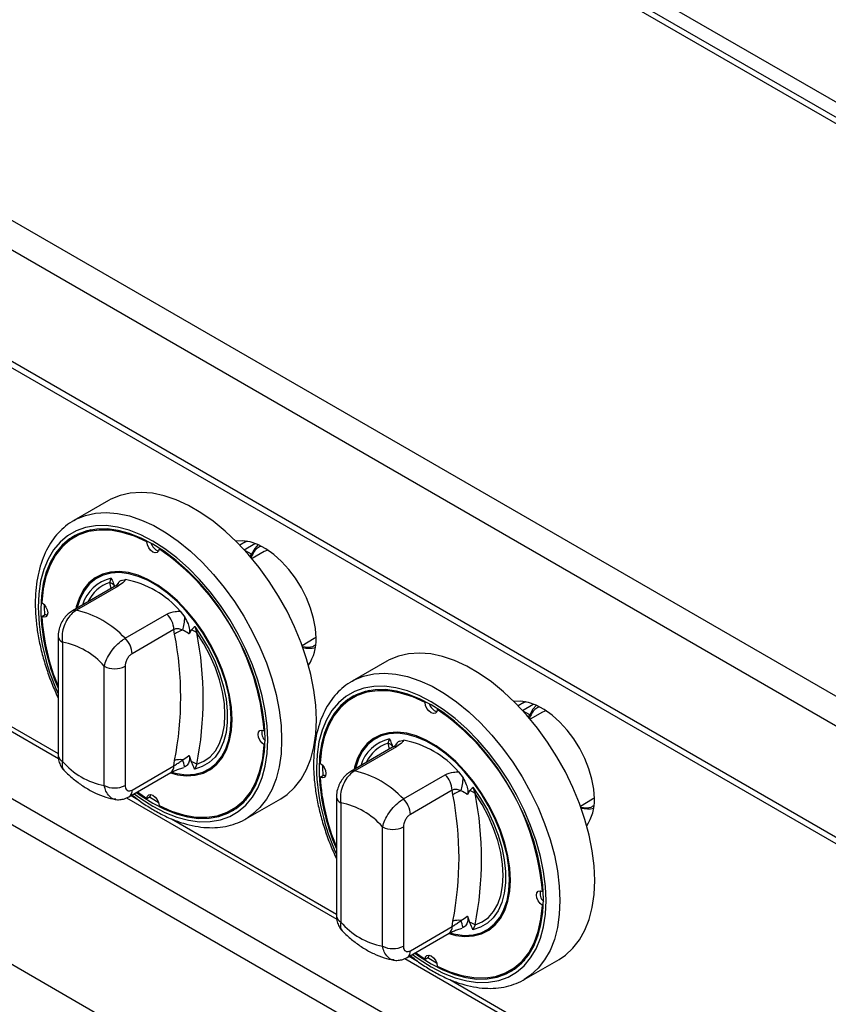
# Model space of a CAD drawing. Units: millimetres. Extents: x 5 to 427, y 5 to 292.
# Drawn here: x 307 to 322, y 207 to 225 of the extents above; entities that cross this region are included whole.
import ezdxf

# ---------------------------------------------------------------- set-up
doc = ezdxf.new("R2010")
doc.units = ezdxf.units.MM

msp = doc.modelspace()

# ---------------------------------------------------------------- linework, layer by layer
at = {"color": 8, "linetype": 'Continuous', "lineweight": 25}
for p, q in [((332.45489, 217.164196), (294.255293, 239.216354)), ((296.058488, 218.238099), (308.105415, 211.283557)), ((311.542821, 215.050568), (311.742041, 215.165576)), ((311.679195, 214.965842), (311.554403, 215.037883)), ((309.083477, 214.333348), (309.060526, 214.443359)), ((316.685415, 212.081812), (316.884636, 212.196819)), ((316.82179, 211.997086), (316.696998, 212.069126)), ((314.226072, 211.364592), (314.203121, 211.474603)), ((309.452024, 210.506176), (309.605576, 210.417532)), ((310.200623, 210.074019), (313.24801, 208.3148)), ((314.594619, 207.537419), (314.74817, 207.448775)), ((315.343218, 207.105262), (327.390146, 200.150718))]:
    msp.add_line(p, q, dxfattribs=at)
at = {"color": 7, "linetype": 'Continuous', "lineweight": 25}
for p, q in [((332.512825, 217.244485), (294.42346, 239.233007)), ((342.942807, 200.526033), (285.088617, 233.924545)), ((342.704963, 200.114072), (284.850773, 233.512585)), ((342.704963, 198.05719), (284.850773, 231.455703)), ((284.92045, 231.3017), (342.774639, 197.903187)), ((314.080581, 228.170697), (323.345131, 222.822386)), ((327.701442, 198.642058), (289.453395, 220.722185)), ((289.247691, 220.365896), (327.495739, 198.285768)), ((295.228348, 218.628153), (308.112354, 211.190374)), ((289.569103, 217.597111), (327.174327, 195.888077)), ((309.037248, 215.960644), (308.394424, 215.58955)), ((308.466493, 215.316245), (308.402212, 215.279136)), ((309.744187, 215.196476), (309.761136, 215.206261)), ((309.969091, 215.066642), (309.984306, 215.075425)), ((311.565292, 215.192644), (311.464218, 215.134295)), ((311.591212, 215.207607), (311.565292, 215.192644)), ((311.914049, 215.015507), (311.687887, 214.884946)), ((311.97742, 215.043208), (311.914049, 215.015507)), ((309.060526, 214.443359), (309.08525, 214.522503)), ((309.143943, 214.368254), (308.370356, 213.921672)), ((309.216013, 214.379126), (308.442427, 213.932544)), ((309.268162, 214.483699), (309.350351, 214.497057)), ((307.848146, 214.036383), (307.847812, 213.993609)), ((307.847812, 213.993609), (307.851747, 213.843919)), ((307.802677, 213.815591), (307.866959, 213.8527)), ((307.9045, 213.839742), (307.866959, 213.8527)), ((309.342381, 213.413011), (310.115967, 213.859593)), ((310.362927, 213.912509), (310.445116, 213.804258)), ((310.628028, 213.631876), (310.667587, 213.515623)), ((308.105416, 213.452539), (308.105416, 211.250493)), ((310.244531, 213.575417), (309.470945, 213.128835)), ((310.257168, 213.489839), (310.244531, 213.575417)), ((310.565837, 213.563853), (310.529035, 213.492866)), ((312.838974, 213.413316), (312.871357, 213.434834)), ((308.185295, 213.341211), (308.185295, 211.139165)), ((312.612812, 213.282755), (312.838974, 213.413316)), ((308.956684, 210.693851), (308.956684, 212.895897)), ((309.34238, 212.895898), (309.34238, 210.693852)), ((314.179843, 212.991887), (313.537019, 212.620793)), ((313.609088, 212.347488), (313.544807, 212.310379)), ((314.886782, 212.22772), (314.90373, 212.237504)), ((316.707886, 212.223887), (316.606812, 212.165539)), ((316.733806, 212.238851), (316.707886, 212.223887)), ((315.111686, 212.097885), (315.126901, 212.106669)), ((317.056643, 212.04675), (316.830481, 211.91619)), ((317.120015, 212.074451), (317.056643, 212.04675)), ((311.910601, 211.703848), (311.925814, 211.712631)), ((311.910601, 211.444137), (311.927546, 211.453919)), ((314.203121, 211.474603), (314.227845, 211.553746)), ((314.410757, 211.514942), (314.492946, 211.528301)), ((310.529035, 211.250243), (310.565837, 211.136765)), ((314.286537, 211.399497), (313.512951, 210.952915)), ((314.358607, 211.410369), (313.585021, 210.963787)), ((309.470945, 210.609353), (310.244531, 211.055934)), ((310.244531, 211.055934), (310.257168, 211.156102)), ((310.667587, 211.084646), (310.628028, 210.996938)), ((312.990741, 211.067626), (312.990407, 211.024853)), ((309.414451, 210.484486), (310.188037, 210.931067)), ((310.445116, 211.035742), (310.426041, 211.032642)), ((312.945272, 210.846834), (313.009553, 210.883943)), ((312.990407, 211.024853), (312.994341, 210.875162)), ((313.047094, 210.870986), (313.009553, 210.883943)), ((314.484975, 210.444255), (315.258562, 210.890837)), ((315.505522, 210.943753), (315.587711, 210.835501)), ((309.569009, 210.57371), (309.744187, 210.452798)), ((309.808469, 210.489907), (309.816022, 210.528917)), ((315.387126, 210.60666), (314.61354, 210.160078)), ((315.399763, 210.521082), (315.387126, 210.60666)), ((315.708432, 210.595096), (315.671629, 210.52411)), ((315.770623, 210.663119), (315.810182, 210.546866)), ((309.370483, 210.464072), (313.254949, 208.221617)), ((309.744187, 210.452798), (309.808469, 210.489907)), ((311.575984, 210.07833), (312.218808, 210.449424)), ((313.248011, 210.483783), (313.248011, 208.281736)), ((313.32789, 210.372454), (313.32789, 208.170408)), ((317.755406, 210.313999), (317.981568, 210.444559)), ((317.981568, 210.444559), (318.013952, 210.466077)), ((311.311066, 210.240305), (311.375348, 210.277414)), ((311.613587, 210.101088), (311.575984, 210.07833)), ((314.099279, 207.725094), (314.099279, 209.92714)), ((314.484975, 209.927141), (314.484975, 207.725095)), ((317.053196, 208.735092), (317.068409, 208.743874)), ((317.053196, 208.47538), (317.070141, 208.485163)), ((315.387126, 208.087178), (315.399763, 208.187345)), ((315.671629, 208.281486), (315.708432, 208.168008)), ((314.557045, 207.515729), (315.330632, 207.962311)), ((314.61354, 207.640596), (315.387126, 208.087178)), ((315.587711, 208.066985), (315.568636, 208.063885)), ((315.810182, 208.115889), (315.770623, 208.028181)), ((314.711604, 207.604954), (314.886782, 207.484041)), ((314.513078, 207.495315), (327.397085, 200.057536)), ((314.886782, 207.484041), (314.951063, 207.52115)), ((314.951063, 207.52115), (314.958616, 207.56016)), ((316.718579, 207.109573), (317.361402, 207.480667)), ((316.453661, 207.271548), (316.517943, 207.308657)), ((316.756182, 207.132332), (316.718579, 207.109573))]:
    msp.add_line(p, q, dxfattribs=at)
at = {"color": 7, "linetype": 'Continuous', "lineweight": 25, "flags": 128}
for points in [[(312.218808, 210.449424), (312.335147, 210.527214), (312.474652, 210.654797), (312.595208, 210.80855), (312.695578, 210.986893), (312.774732, 211.187997), (312.831858, 211.409799), (312.86637, 211.650023), (312.877913, 211.906203), (312.86637, 212.17571), (312.831858, 212.45578), (312.774732, 212.743538), (312.695578, 213.036032), (312.595208, 213.33026), (312.474652, 213.623204), (312.335147, 213.911855), (312.178124, 214.193255), (312.005196, 214.464513), (311.818136, 214.722848), (311.618864, 214.965608), (311.409425, 215.190302), (311.191967, 215.394624), (310.968723, 215.576478), (310.741983, 215.733998), (310.514073, 215.865568), (310.287333, 215.969836), (310.064088, 216.045735), (309.846631, 216.092484), (309.637192, 216.109603), (309.43792, 216.096917), (309.25086, 216.054558), (309.077932, 215.982958), (309.037248, 215.960644)], [(309.554816, 210.565517), (309.63994, 210.503983), (309.856639, 210.365771), (310.073338, 210.253788), (310.287663, 210.16926), (310.497265, 210.113114), (310.699848, 210.085964), (310.893194, 210.088109), (311.075182, 210.119525), (311.243819, 210.179867), (311.397259, 210.268475), (311.533819, 210.384376), (311.652004, 210.526303), (311.750518, 210.692701), (311.828282, 210.881744), (311.884445, 211.091363), (311.918391, 211.31926), (311.929748, 211.56294), (311.918391, 211.819732), (311.884445, 212.086823), (311.828282, 212.361285), (311.750518, 212.640114), (311.652004, 212.920253), (311.533819, 213.198633), (311.397259, 213.472204), (311.243819, 213.737969), (311.075182, 213.993016), (310.893194, 214.234551), (310.699848, 214.459928), (310.497265, 214.666675), (310.287663, 214.852531), (310.073338, 215.015458), (309.856639, 215.15367), (309.63994, 215.265653), (309.425615, 215.35018), (309.216013, 215.406326), (309.01343, 215.433476), (308.820085, 215.431331), (308.638097, 215.399916), (308.469459, 215.339573), (308.316019, 215.250966), (308.179459, 215.135064), (308.061274, 214.993136), (307.96276, 214.82674), (307.884996, 214.637696), (307.828833, 214.428078), (307.794887, 214.20018), (307.783531, 213.9565), (307.783531, 213.9565)], [(308.710194, 215.41613), (308.550386, 215.359385), (308.466493, 215.316245)], [(309.744187, 215.196476), (309.514484, 215.299543), (309.289102, 215.370547), (309.070884, 215.40859), (308.862584, 215.413195), (308.666835, 215.384302), (308.486105, 215.322276), (308.322677, 215.2279), (308.178614, 215.102366), (308.055734, 214.947258), (307.955589, 214.764534), (307.879442, 214.556502), (307.828256, 214.325788), (307.802677, 214.075302)], [(309.969091, 215.066642), (309.959665, 215.023473), (309.935089, 214.99672), (309.898977, 214.990318), (309.856639, 215.005207), (309.814301, 215.0392), (309.778189, 215.087297), (309.753613, 215.142424), (309.744187, 215.196476)], [(312.871485, 213.416561), (312.860184, 213.593055), (312.826548, 213.778458), (312.771363, 213.968427), (312.695925, 214.158507), (312.602001, 214.344244), (312.491793, 214.521283), (312.367883, 214.685478), (312.233176, 214.832976), (312.09083, 214.960321), (311.944181, 215.064531), (311.796666, 215.14316), (311.651743, 215.194366), (311.512809, 215.21695), (311.385513, 215.210783)], [(311.565292, 215.192644), (311.597491, 215.20581), (311.598982, 215.206192)], [(311.598982, 215.206192), (311.597491, 215.20581), (311.565292, 215.192644)], [(311.803378, 215.146497), (311.736856, 215.073491), (311.679195, 214.965842)], [(310.179625, 210.926211), (310.308553, 210.892735), (310.47931, 210.872229), (310.640246, 210.881491), (310.788824, 210.920374), (310.922701, 210.988264), (311.039766, 211.08409), (311.138172, 211.206343), (311.216368, 211.353093), (311.27312, 211.522027), (311.307533, 211.71048), (311.319064, 211.91548), (311.307533, 212.133794), (311.27312, 212.361979), (311.216368, 212.596437), (311.138172, 212.833471), (311.039766, 213.06934), (310.922701, 213.300328), (310.788824, 213.522789), (310.640246, 213.733217), (310.47931, 213.928291), (310.308553, 214.104937), (310.13067, 214.260368), (309.948466, 214.392132), (309.764813, 214.498153), (309.582608, 214.576757), (309.404725, 214.626706), (309.233969, 214.647211), (309.073033, 214.63795), (308.924454, 214.599067), (308.790577, 214.531177), (308.673512, 214.43535), (308.575106, 214.313097), (308.49691, 214.166346), (308.440158, 213.997413), (308.430379, 213.956322)], [(311.302994, 211.924758), (311.291589, 212.140673), (311.257554, 212.36635), (311.201426, 212.598232), (311.12409, 212.832661), (311.026765, 213.065938), (310.910986, 213.294387), (310.77858, 213.514404), (310.631634, 213.722519), (310.472467, 213.91545), (310.303587, 214.090154), (310.127659, 214.243877), (309.947457, 214.374194), (309.765822, 214.479049), (309.585619, 214.55679), (309.409691, 214.60619), (309.240811, 214.62647), (309.081643, 214.617309), (308.934698, 214.578855), (308.802292, 214.51171), (308.686513, 214.416937), (308.589189, 214.296028), (308.511853, 214.150889), (308.455724, 213.983812), (308.451991, 213.968799)], [(307.802677, 214.075302), (307.844773, 214.040116), (307.880227, 213.991271), (307.903824, 213.935947), (307.912095, 213.882282), (307.903824, 213.838165), (307.880227, 213.810087), (307.844773, 213.802175), (307.802677, 213.815591)], [(310.628028, 213.631876), (310.769594, 213.423382), (310.895713, 213.203657), (311.004249, 212.976421), (311.093369, 212.745518), (311.161562, 212.514856), (311.207675, 212.288337), (311.230928, 212.069794), (311.230928, 211.862925), (311.207675, 211.67123), (311.161562, 211.497953), (311.093369, 211.346024), (311.004249, 211.218017), (310.895713, 211.116095), (310.769594, 211.041984), (310.628028, 210.996938)], [(310.667587, 211.084646), (310.798436, 211.141003), (310.913211, 211.225281), (311.009937, 211.336031), (311.086951, 211.471345), (311.142927, 211.628898), (311.176902, 211.805977), (311.188293, 211.999537), (311.176902, 212.206249), (311.142927, 212.422556), (311.086951, 212.644737), (311.009937, 212.868969), (310.913211, 213.091395), (310.798436, 213.308189), (310.667587, 213.515623)], [(317.361402, 207.480667), (317.477741, 207.558457), (317.617246, 207.68604), (317.737802, 207.839793), (317.838172, 208.018136), (317.917326, 208.219241), (317.974453, 208.441042), (318.008964, 208.681266), (318.020508, 208.937446), (318.008964, 209.206953), (317.974453, 209.487023), (317.917326, 209.774782), (317.838172, 210.067276), (317.737802, 210.361504), (317.617246, 210.654447), (317.477741, 210.943098), (317.320719, 211.224498), (317.147791, 211.495757), (316.960731, 211.754091), (316.761459, 211.996851), (316.55202, 212.221545), (316.334562, 212.425867), (316.111318, 212.607721), (315.884578, 212.765241), (315.656668, 212.896811), (315.429928, 213.00108), (315.206683, 213.076978), (314.989226, 213.123727), (314.779786, 213.140846), (314.580514, 213.128161), (314.393455, 213.085801), (314.220526, 213.014202), (314.179843, 212.991887)], [(314.697411, 207.59676), (314.782535, 207.535226), (314.999234, 207.397014), (315.215933, 207.285031), (315.430257, 207.200503), (315.63986, 207.144357), (315.842443, 207.117207), (316.035788, 207.119353), (316.217776, 207.150768), (316.386414, 207.21111), (316.539854, 207.299718), (316.676414, 207.41562), (316.794598, 207.557546), (316.893113, 207.723944), (316.970877, 207.912988), (317.02704, 208.122606), (317.060986, 208.350504), (317.072342, 208.594184), (317.060986, 208.850976), (317.02704, 209.118066), (316.970877, 209.392529), (316.893113, 209.671357), (316.794598, 209.951496), (316.676414, 210.229877), (316.539854, 210.503447), (316.386414, 210.769212), (316.217776, 211.02426), (316.035788, 211.265794), (315.842443, 211.491171), (315.63986, 211.697919), (315.430257, 211.883774), (315.215933, 212.046701), (314.999234, 212.184913), (314.782535, 212.296896), (314.56821, 212.381423), (314.358608, 212.437569), (314.156025, 212.46472), (313.96268, 212.462574), (313.780691, 212.431159), (313.612054, 212.370816), (313.458614, 212.282209), (313.322054, 212.166307), (313.203869, 212.02438), (313.105355, 211.857983), (313.02759, 211.66894), (312.971428, 211.459321), (312.937482, 211.231423), (312.926125, 210.987744), (312.926125, 210.987744)], [(314.886782, 212.22772), (314.657079, 212.330786), (314.431696, 212.40179), (314.213478, 212.439833), (314.005179, 212.444438), (313.809429, 212.415546), (313.6287, 212.353519), (313.465272, 212.259143), (313.321208, 212.13361), (313.198328, 211.978502), (313.098183, 211.795778), (313.022037, 211.587746), (312.970851, 211.357032), (312.945272, 211.106546)], [(313.852789, 212.447373), (313.692981, 212.390628), (313.609088, 212.347488)], [(315.111686, 212.097885), (315.10226, 212.054716), (315.077684, 212.027963), (315.041572, 212.021561), (314.999234, 212.036451), (314.956896, 212.070443), (314.920783, 212.11854), (314.896207, 212.173667), (314.886782, 212.22772)], [(318.014079, 210.447805), (318.002779, 210.624298), (317.969142, 210.809702), (317.913958, 210.99967), (317.83852, 211.18975), (317.744596, 211.375487), (317.634387, 211.552527), (317.510478, 211.716721), (317.375771, 211.864219), (317.233425, 211.991565), (317.086776, 212.095774), (316.939261, 212.174403), (316.794338, 212.225609), (316.655404, 212.248193), (316.53103, 212.242501)], [(316.707886, 212.223887), (316.740086, 212.237053), (316.741577, 212.237435)], [(316.741577, 212.237435), (316.740086, 212.237053), (316.707886, 212.223887)], [(316.945972, 212.177741), (316.879451, 212.104735), (316.82179, 211.997086)], [(310.194908, 210.940565), (310.303587, 210.913251), (310.472467, 210.892971), (310.631634, 210.90213), (310.77858, 210.940586), (310.910986, 211.00773), (311.026765, 211.102504), (311.12409, 211.223413), (311.201426, 211.36855), (311.257554, 211.535628), (311.291589, 211.72201), (311.302994, 211.924758)], [(311.910601, 211.444137), (311.868505, 211.479324), (311.833051, 211.52817), (311.809454, 211.583493), (311.801183, 211.637159), (311.809454, 211.681275), (311.833051, 211.709354), (311.868505, 211.717266), (311.910601, 211.703848)], [(315.32222, 207.957454), (315.451148, 207.923978), (315.621904, 207.903472), (315.782841, 207.912734), (315.931419, 207.951617), (316.065296, 208.019507), (316.182361, 208.115333), (316.280767, 208.237587), (316.358963, 208.384336), (316.415714, 208.55327), (316.450128, 208.741723), (316.461659, 208.946723), (316.450128, 209.165037), (316.415714, 209.393222), (316.358963, 209.62768), (316.280767, 209.864714), (316.182361, 210.100584), (316.065296, 210.331571), (315.931419, 210.554032), (315.782841, 210.76446), (315.621904, 210.959534), (315.451148, 211.13618), (315.273265, 211.291611), (315.09106, 211.423376), (314.907407, 211.529396), (314.725203, 211.608001), (314.54732, 211.657949), (314.376563, 211.678454), (314.215627, 211.669193), (314.067049, 211.63031), (313.933172, 211.56242), (313.816107, 211.466593), (313.717701, 211.344341), (313.639505, 211.19759), (313.582753, 211.028656), (313.572974, 210.987566)], [(316.445589, 208.956001), (316.434184, 209.171916), (316.400149, 209.397594), (316.344021, 209.629475), (316.266684, 209.863904), (316.169359, 210.097182), (316.053581, 210.32563), (315.921175, 210.545647), (315.774229, 210.753762), (315.615062, 210.946693), (315.446182, 211.121397), (315.270254, 211.27512), (315.090051, 211.405437), (314.908416, 211.510293), (314.728214, 211.588033), (314.552286, 211.637433), (314.383406, 211.657713), (314.224238, 211.648553), (314.077293, 211.610098), (313.944887, 211.542953), (313.829108, 211.44818), (313.731784, 211.327271), (313.654447, 211.182132), (313.598319, 211.015055), (313.594585, 211.000043)], [(309.969091, 210.322964), (310.198794, 210.219897), (310.424177, 210.148894), (310.642395, 210.11085), (310.850694, 210.106245), (311.046444, 210.135139), (311.227174, 210.197165), (311.390602, 210.29154), (311.534665, 210.417074), (311.657545, 210.572182), (311.75769, 210.754905), (311.833836, 210.962937), (311.885021, 211.193652), (311.910601, 211.444137)], [(312.945272, 211.106546), (312.987368, 211.07136), (313.022822, 211.022514), (313.046419, 210.96719), (313.05469, 210.913525), (313.046419, 210.869409), (313.022822, 210.84133), (312.987368, 210.833418), (312.945272, 210.846834)], [(309.744187, 210.452798), (309.753613, 210.495968), (309.778189, 210.522721), (309.814301, 210.529123), (309.856639, 210.514233), (309.898977, 210.480241), (309.935089, 210.432144), (309.959665, 210.377016), (309.969091, 210.322964)], [(315.770623, 210.663119), (315.912189, 210.454625), (316.038307, 210.2349), (316.146844, 210.007665), (316.235963, 209.776761), (316.304156, 209.546099), (316.35027, 209.31958), (316.373523, 209.101037), (316.373523, 208.894168), (316.35027, 208.702473), (316.304156, 208.529196), (316.235963, 208.377267), (316.146844, 208.24926), (316.038307, 208.147338), (315.912189, 208.073227), (315.770623, 208.028181)], [(315.810182, 208.115889), (315.941031, 208.172246), (316.055806, 208.256524), (316.152532, 208.367274), (316.229546, 208.502588), (316.285522, 208.660141), (316.319497, 208.83722), (316.330887, 209.030781), (316.319497, 209.237492), (316.285522, 209.453799), (316.229546, 209.67598), (316.152532, 209.900212), (316.055806, 210.122638), (315.941031, 210.339433), (315.810182, 210.546866)], [(309.793254, 210.481124), (309.920921, 210.40288), (309.958124, 210.381789)], [(311.375348, 210.277414), (311.454883, 210.328649), (311.583717, 210.438503)], [(315.337503, 207.971808), (315.446182, 207.944494), (315.615062, 207.924214), (315.774229, 207.933373), (315.921175, 207.971829), (316.053581, 208.038973), (316.169359, 208.133747), (316.266684, 208.254656), (316.344021, 208.399794), (316.400149, 208.566872), (316.434184, 208.753253), (316.445589, 208.956001)], [(317.053196, 208.47538), (317.0111, 208.510568), (316.975646, 208.559413), (316.952049, 208.614737), (316.943777, 208.668402), (316.952049, 208.712518), (316.975646, 208.740597), (317.0111, 208.748509), (317.053196, 208.735092)], [(315.111686, 207.354207), (315.341388, 207.25114), (315.566771, 207.180137), (315.78499, 207.142094), (315.993289, 207.137489), (316.189038, 207.166382), (316.369768, 207.228408), (316.533196, 207.322784), (316.677259, 207.448318), (316.800139, 207.603426), (316.900284, 207.786148), (316.97643, 207.99418), (317.027616, 208.224896), (317.053196, 208.47538)], [(314.886782, 207.484041), (314.896207, 207.527211), (314.920783, 207.553964), (314.956896, 207.560366), (314.999234, 207.545476), (315.041572, 207.511484), (315.077684, 207.463387), (315.10226, 207.408259), (315.111686, 207.354207)], [(314.935849, 207.512367), (315.063515, 207.434123), (315.100718, 207.413032)], [(316.517943, 207.308657), (316.597478, 207.359893), (316.726312, 207.469746)]]:
    msp.add_lwpolyline(points, dxfattribs=at)
at = {"color": 8, "linetype": 'Continuous', "lineweight": 25, "flags": 128}
for points in [[(308.399486, 215.592453), (308.435108, 215.611864), (308.608036, 215.683464), (308.795096, 215.725823), (308.994368, 215.738508), (309.203807, 215.72139), (309.421265, 215.67464), (309.644509, 215.598742), (309.871249, 215.494473), (310.099159, 215.362904), (310.325899, 215.205384), (310.549144, 215.02353), (310.766601, 214.819208), (310.97604, 214.594513), (311.175313, 214.351754), (311.362372, 214.093419), (311.535301, 213.822161), (311.692323, 213.540761), (311.831828, 213.25211), (311.952384, 212.959166), (312.052754, 212.664938), (312.131908, 212.372444), (312.189034, 212.084686), (312.223546, 211.804616), (312.235089, 211.535108), (312.223546, 211.278928), (312.189034, 211.038705), (312.131908, 210.816903), (312.052754, 210.615799), (311.952384, 210.437456), (311.831828, 210.283703), (311.692323, 210.15612), (311.613587, 210.101088)], [(309.512594, 210.541143), (309.634901, 210.451524), (309.856639, 210.310098), (310.078378, 210.19551), (310.297686, 210.109017), (310.512163, 210.051565), (310.719458, 210.023784), (310.917299, 210.025979), (311.10352, 210.058125), (311.276079, 210.119871), (311.433087, 210.210538), (311.572823, 210.329136), (311.693756, 210.474364), (311.794562, 210.64463), (311.874135, 210.83807), (311.931603, 211.052563), (311.966338, 211.285761), (311.97796, 211.535108), (311.966338, 211.797872), (311.931603, 212.071174), (311.874135, 212.35202), (311.794562, 212.637333), (311.693756, 212.923986), (311.572823, 213.20884), (311.433087, 213.488774), (311.276079, 213.760719), (311.10352, 214.021698), (310.917299, 214.268849), (310.719458, 214.499467), (310.512163, 214.711024), (310.297686, 214.901201), (310.078378, 215.067917), (309.856639, 215.209342), (309.634901, 215.323931), (309.415592, 215.410424), (309.201115, 215.467876), (308.99382, 215.495656), (308.795979, 215.493461), (308.609758, 215.461316), (308.437198, 215.39957), (308.280191, 215.308902), (308.140455, 215.190304), (308.019522, 215.045077), (307.918717, 214.87481), (307.839143, 214.681371), (307.781675, 214.466877), (307.746939, 214.233679), (307.735319, 213.984332), (307.735319, 213.984332)], [(313.54208, 212.623696), (313.577703, 212.643107), (313.750631, 212.714707), (313.937691, 212.757067), (314.136963, 212.769752), (314.346402, 212.752633), (314.56386, 212.705883), (314.787104, 212.629985), (315.013844, 212.525716), (315.241754, 212.394147), (315.468494, 212.236627), (315.691738, 212.054773), (315.909196, 211.850451), (316.118635, 211.625756), (316.317907, 211.382997), (316.504967, 211.124662), (316.677895, 210.853404), (316.834918, 210.572004), (316.974423, 210.283353), (317.094978, 209.990409), (317.195349, 209.696181), (317.274503, 209.403687), (317.331629, 209.115929), (317.366141, 208.835859), (317.377684, 208.566352), (317.366141, 208.310172), (317.331629, 208.069948), (317.274503, 207.848146), (317.195349, 207.647042), (317.094978, 207.468699), (316.974423, 207.314946), (316.834918, 207.187363), (316.756182, 207.132332)], [(314.655189, 207.572386), (314.777495, 207.482767), (314.999234, 207.341341), (315.220972, 207.226753), (315.440281, 207.14026), (315.654758, 207.082808), (315.862053, 207.055027), (316.059894, 207.057222), (316.246115, 207.089368), (316.418674, 207.151114), (316.575682, 207.241782), (316.715418, 207.360379), (316.836351, 207.505607), (316.937156, 207.675873), (317.016729, 207.869313), (317.074198, 208.083807), (317.108933, 208.317005), (317.120554, 208.566351), (317.108933, 208.829115), (317.074198, 209.102418), (317.016729, 209.383263), (316.937156, 209.668576), (316.836351, 209.955229), (316.715418, 210.240084), (316.575682, 210.520017), (316.418674, 210.791962), (316.246115, 211.052941), (316.059894, 211.300092), (315.862053, 211.53071), (315.654758, 211.742267), (315.440281, 211.932444), (315.220972, 212.09916), (314.999234, 212.240585), (314.777495, 212.355174), (314.558187, 212.441667), (314.34371, 212.499119), (314.136415, 212.5269), (313.938574, 212.524704), (313.752353, 212.492559), (313.579793, 212.430813), (313.422786, 212.340146), (313.28305, 212.221548), (313.162117, 212.07632), (313.061311, 211.906054), (312.981738, 211.712614), (312.92427, 211.49812), (312.889534, 211.264922), (312.877914, 211.015576), (312.877914, 211.015576)]]:
    msp.add_lwpolyline(points, dxfattribs=at)
at = {"color": 7, "linetype": 'Continuous', "lineweight": 25}
for centre, radius, start, end in [((308.966841, 214.457184), 1.016989, 122.3046089, 139.4717892), ((310.023298, 215.22947), 0.211076, 195.0224556, 252.9863555), ((307.39396, 211.338027), 4.531432, 4.6305139, 55.3694821), ((308.995621, 214.257815), 0.196569, 39.4347865, 70.7197673), ((309.022567, 212.759971), 1.767742, 40.6913156, 79.314061), ((311.705395, 214.048177), 3.922936, 181.339085, 203.4115111), ((311.804903, 214.072988), 4.010495, 183.6798261, 202.712819), ((308.044098, 212.20331), 1.774518, 42.9771734, 77.0282032), ((309.818467, 213.553831), 0.426611, 2.9003827, 45.7847207), ((309.623907, 213.810413), 0.821232, 342.3824262, 359.5705682), ((310.483077, 213.21211), 0.358006, 102.3310498, 129.1254744), ((304.322769, 212.322971), 6.04803, 348.8759606, 11.1240394), ((310.519188, 213.333994), 0.234545, 50.7496801, 78.527951), ((304.485851, 212.300134), 6.300101, 348.8760824, 11.1239176), ((312.066278, 213.37533), 0.806262, 325.4192387, 2.9313124), ((307.935495, 212.017726), 1.346853, 40.6938727, 79.3115038), ((309.044881, 213.107249), 0.426611, 2.9003827, 45.7847207), ((312.75177, 213.728636), 0.499639, 255.4713068, 282.307331), ((309.149531, 213.268094), 0.41919, 242.6098712, 297.3903752), ((314.109441, 211.48842), 1.016997, 122.3046261, 139.4716733), ((315.165894, 212.260715), 0.211078, 195.0226366, 252.9862259), ((312.536554, 208.36927), 4.531433, 4.6305198, 55.3694787), ((312.078741, 211.669356), 0.211084, 167.0093632, 224.9733954), ((314.138217, 211.289059), 0.196568, 39.4346825, 70.719852), ((314.165161, 209.791214), 1.767743, 40.6913203, 79.3140563), ((309.206484, 212.017336), 1.346853, 220.6938712, 259.3115053), ((310.368526, 210.755063), 0.416212, 84.7483871, 105.5185792), ((308.197524, 210.461473), 2.319796, 14.33265, 17.7715755), ((310.44322, 210.772005), 0.384818, 54.3348864, 71.4195699), ((316.847976, 211.079417), 3.922921, 181.339047, 203.4115569), ((313.186692, 209.234553), 1.774519, 42.9771741, 77.0282024), ((314.961061, 210.585073), 0.426612, 2.9004558, 45.7846921), ((309.149531, 211.066048), 0.41919, 242.6098712, 297.3903752), ((316.947492, 211.104231), 4.010489, 183.6798236, 202.7128477), ((314.766501, 210.841658), 0.821233, 342.3823703, 359.5704735), ((315.625673, 210.243354), 0.358006, 102.3311539, 129.1255675), ((309.465364, 209.354214), 6.04803, 348.8759606, 11.1240394), ((315.661782, 210.365236), 0.234547, 50.7497288, 78.5278738), ((309.628446, 209.331378), 6.300101, 348.8760824, 11.1239176), ((313.07809, 209.048969), 1.346852, 40.693869, 79.3115075), ((314.187474, 210.138491), 0.426612, 2.9004558, 45.7846921), ((317.208878, 210.406572), 0.806256, 325.419112, 2.9314687), ((310.881646, 211.14027), 1.016953, 280.5225868, 297.6903872), ((317.894364, 210.759877), 0.499636, 255.4712805, 282.3074234), ((314.292126, 210.299338), 0.419191, 242.6099092, 297.3903269), ((317.221336, 208.700599), 0.211084, 167.0093665, 224.9733921), ((314.349079, 209.048579), 1.346852, 220.693869, 259.3115075), ((315.511121, 207.786308), 0.416211, 84.7484529, 105.5186652), ((313.33998, 207.492673), 2.319942, 14.3328538, 17.7715692), ((315.585814, 207.803245), 0.384821, 54.3349168, 71.4195221), ((314.292126, 208.097292), 0.419191, 242.6099092, 297.3903269), ((316.024243, 208.171508), 1.016947, 280.5225187, 297.690416)]:
    msp.add_arc(centre, radius, start, end, dxfattribs=at)
at = {"color": 8, "linetype": 'Continuous', "lineweight": 25}
for centre, radius, start, end in [((309.242325, 213.82115), 0.718727, 102.6236671, 163.3046933), ((309.265128, 213.802632), 0.672602, 107.709723, 155.0743408), ((309.194859, 214.275041), 0.106213, 78.5117973, 118.6448583), ((309.404229, 214.296439), 0.231475, 126.0030843, 152.7355432), ((311.786924, 214.082842), 4.052803, 181.392799, 204.7167693), ((308.421273, 213.828453), 0.106219, 78.5124686, 118.6398325), ((308.239339, 213.464275), 0.134408, 184.8719484, 246.2912285), ((314.384919, 210.852395), 0.718725, 102.6236263, 163.3047758), ((314.407721, 210.833877), 0.672599, 107.709611, 155.0744111), ((314.546816, 211.327689), 0.231464, 126.002434, 152.7361207), ((308.241908, 211.264106), 0.137169, 185.6953782, 245.6238685), ((314.337453, 211.306284), 0.106212, 78.5117963, 118.644927), ((310.111053, 211.041111), 0.134299, 304.975574, 6.3368609), ((316.92952, 211.114086), 4.052804, 181.3928115, 204.716778), ((313.563867, 210.859697), 0.106218, 78.5124006, 118.6400361), ((309.337303, 210.594565), 0.134458, 305.1977439, 6.3141608), ((313.381862, 210.495467), 0.134332, 184.8525854, 246.3105677), ((313.384503, 208.29535), 0.13717, 185.695552, 245.6238377), ((315.253656, 208.072351), 0.134291, 304.9736016, 6.3386032), ((314.479898, 207.625808), 0.134458, 305.1978687, 6.3140936)]:
    msp.add_arc(centre, radius, start, end, dxfattribs=at)
at = {"color": 7, "linetype": 'Continuous', "lineweight": 25}
for points, knots in [([(308.401582, 215.590307), (308.386314, 215.582589), (308.316191, 215.547144), (308.205754, 215.45895), (308.072943, 215.326916), (307.958878, 215.171141), (307.862913, 214.995044), (307.786238, 214.799046), (307.729587, 214.584802), (307.694268, 214.357946), (307.683095, 214.179259), (307.681609, 214.0347), (307.684933, 213.883472), (307.703306, 213.66166), (307.745866, 213.391513), (307.808526, 213.116629), (307.891068, 212.839561), (307.988691, 212.568286), (308.067405, 212.391865), (308.105416, 212.306672)], [0, 0, 0, 0, 0.017954653, 0.082459931, 0.146968407, 0.211879695, 0.277499415, 0.343932902, 0.411097636, 0.478799609, 0.543551413, 0.560192609, 0.596308585, 0.664495664, 0.732626978, 0.800685342, 0.868667054, 0.936580229, 1, 1, 1, 1]), ([(311.669784, 214.897051), (311.667471, 214.903156), (311.662811, 214.915458), (311.661925, 214.932539), (311.664291, 214.945556), (311.667949, 214.954365), (311.672879, 214.961412), (311.677124, 214.96439), (311.679195, 214.965842)], [0, 0, 0, 0, 0.246012916, 0.495688921, 0.634254362, 0.763310306, 0.884552281, 1, 1, 1, 1]), ([(309.08525, 214.522503), (309.08544, 214.522089), (309.090767, 214.510502), (309.112074, 214.464024), (309.1322, 214.417733), (309.147441, 214.382675)], [0, 0, 0, 0, 0.0089016278, 0.2494035157, 1, 1, 1, 1]), ([(309.202222, 214.409618), (309.202768, 214.410304), (309.20425, 214.412164), (309.188074, 214.396653), (309.163449, 214.379168), (309.145025, 214.36895), (309.1437, 214.368215)], [0, 0, 0, 0, 0.217720327, 0.59002722, 0.970512487, 1, 1, 1, 1]), ([(309.201559, 214.409482), (309.211859, 214.429184), (309.228726, 214.461451), (309.257109, 214.477464), (309.268162, 214.483699)], [0, 0, 0, 0, 0.610598871, 1, 1, 1, 1]), ([(309.350351, 214.497057), (309.341439, 214.483835), (309.316097, 214.446236), (309.255378, 214.405522), (309.216013, 214.379126)], [0, 0, 0, 0, 0.351666185, 1, 1, 1, 1]), ([(308.370366, 213.921583), (308.34366, 213.903846), (308.288147, 213.866977), (308.21819, 213.788046), (308.159246, 213.692901), (308.12027, 213.584158), (308.10234, 213.501874), (308.106438, 213.457911), (308.106914, 213.452798)], [0, 0, 0, 0, 0.173391222, 0.360434056, 0.555072075, 0.756606577, 0.971694208, 1, 1, 1, 1]), ([(308.442427, 213.932544), (308.408494, 213.908561), (308.340975, 213.86084), (308.25767, 213.744615), (308.199306, 213.608848), (308.17215, 213.467353), (308.18113, 213.381177), (308.185295, 213.341211)], [0, 0, 0, 0, 0.203677879, 0.405276146, 0.608151586, 0.818268976, 1, 1, 1, 1]), ([(310.115967, 213.859593), (310.164839, 213.880501), (310.240221, 213.91275), (310.331003, 213.912572), (310.362927, 213.912509)], [0, 0, 0, 0, 0.648333815, 1, 1, 1, 1]), ([(310.445116, 213.804258), (310.467023, 213.763294), (310.507076, 213.688397), (310.533247, 213.588911), (310.537648, 213.525375), (310.531213, 213.501088), (310.529035, 213.492866)], [0, 0, 0, 0, 0.385332641, 0.704521149, 0.899978157, 1, 1, 1, 1]), ([(310.565837, 213.563853), (310.581079, 213.581313), (310.601205, 213.604367), (310.622511, 213.626245), (310.627838, 213.631682), (310.628028, 213.631876)], [0, 0, 0, 0, 0.750598398, 0.99109835, 1, 1, 1, 1]), ([(310.406622, 213.561857), (310.401339, 213.564481), (310.373952, 213.578086), (310.32324, 213.5929), (310.272386, 213.587513), (310.249367, 213.577517), (310.244531, 213.575417)], [0, 0, 0, 0, 0.10212521, 0.529491485, 0.901160099, 1, 1, 1, 1]), ([(310.529035, 213.492866), (310.524837, 213.496146), (310.487038, 213.525682), (310.444466, 213.544833), (310.406622, 213.561857)], [0, 0, 0, 0, 0.111050177, 1, 1, 1, 1]), ([(308.956684, 212.895897), (308.968997, 212.936924), (308.993861, 213.019773), (309.075997, 213.160093), (309.17879, 213.286401), (309.272319, 213.369466), (309.325596, 213.402579), (309.342381, 213.413011)], [0, 0, 0, 0, 0.22804765, 0.460518071, 0.686719591, 0.901304063, 1, 1, 1, 1]), ([(309.470945, 213.128835), (309.464285, 213.124606), (309.443073, 213.111136), (309.40762, 213.075438), (309.371783, 213.019361), (309.347053, 212.955323), (309.343937, 212.915695), (309.34238, 212.895898)], [0, 0, 0, 0, 0.0959766246, 0.3056414684, 0.5299455478, 0.7651648362, 1, 1, 1, 1]), ([(313.544177, 212.62155), (313.528909, 212.613832), (313.458786, 212.578387), (313.348349, 212.490193), (313.215537, 212.35816), (313.101472, 212.202385), (313.005508, 212.026287), (312.928833, 211.830289), (312.872182, 211.616046), (312.836863, 211.389189), (312.825689, 211.210503), (312.824204, 211.065943), (312.827528, 210.914716), (312.845901, 210.692904), (312.88846, 210.422756), (312.951121, 210.147872), (313.033663, 209.870804), (313.131285, 209.599529), (313.21, 209.423108), (313.24801, 209.337916)], [0, 0, 0, 0, 0.017954653, 0.082459932, 0.146968452, 0.211879742, 0.277499462, 0.343932926, 0.411097678, 0.478799651, 0.543551456, 0.560192653, 0.59630863, 0.664495701, 0.732627015, 0.800685403, 0.868667116, 0.936580291, 1, 1, 1, 1]), ([(316.812379, 211.928294), (316.810066, 211.934399), (316.805406, 211.946701), (316.80452, 211.963783), (316.806886, 211.9768), (316.810543, 211.985609), (316.815474, 211.992655), (316.819719, 211.995633), (316.82179, 211.997086)], [0, 0, 0, 0, 0.2460123269, 0.4956878039, 0.6342537092, 0.763311741, 0.8845519604, 1, 1, 1, 1]), ([(314.227845, 211.553746), (314.228035, 211.553333), (314.233363, 211.541745), (314.254667, 211.495267), (314.274793, 211.448976), (314.290036, 211.413919)], [0, 0, 0, 0, 0.008902595, 0.249402725, 1, 1, 1, 1]), ([(314.344816, 211.440861), (314.345363, 211.441548), (314.346845, 211.443407), (314.330669, 211.427896), (314.306044, 211.410411), (314.28762, 211.400193), (314.286295, 211.399458)], [0, 0, 0, 0, 0.217721275, 0.590027875, 0.97051251, 1, 1, 1, 1]), ([(314.344154, 211.440725), (314.354453, 211.460428), (314.371321, 211.492695), (314.399704, 211.508707), (314.410757, 211.514942)], [0, 0, 0, 0, 0.6105976388, 1, 1, 1, 1]), ([(314.492946, 211.528301), (314.484034, 211.515078), (314.458691, 211.477479), (314.397973, 211.436765), (314.358607, 211.410369)], [0, 0, 0, 0, 0.351666374, 1, 1, 1, 1]), ([(308.106105, 211.250576), (308.105887, 211.247228), (308.103473, 211.210213), (308.115251, 211.141797), (308.150933, 211.053586), (308.185682, 210.996914), (308.211555, 210.976989), (308.212906, 210.975948)], [0, 0, 0, 0, 0.033098001, 0.365878174, 0.679270766, 0.983244974, 1, 1, 1, 1]), ([(310.406622, 211.169528), (310.444466, 211.193555), (310.487038, 211.220583), (310.524837, 211.247278), (310.529035, 211.250243)], [0, 0, 0, 0, 0.888949823, 1, 1, 1, 1]), ([(310.529035, 211.250243), (310.532136, 211.231117), (310.539709, 211.184408), (310.522689, 211.114607), (310.489286, 211.062216), (310.455956, 211.042239), (310.445116, 211.035742)], [0, 0, 0, 0, 0.179597586, 0.438611763, 0.817420356, 1, 1, 1, 1]), ([(310.244531, 211.055934), (310.26506, 211.069297), (310.306022, 211.095961), (310.36406, 211.135064), (310.395558, 211.160569), (310.406622, 211.169528)], [0, 0, 0, 0, 0.3945964, 0.787344984, 1, 1, 1, 1]), ([(310.628028, 210.996938), (310.627838, 210.997351), (310.622511, 211.008939), (310.601205, 211.055417), (310.581079, 211.101707), (310.565837, 211.136765)], [0, 0, 0, 0, 0.00890165, 0.249401602, 1, 1, 1, 1]), ([(308.211926, 210.977016), (308.227797, 210.960915), (308.297164, 210.890547), (308.427796, 210.778978), (308.606246, 210.652345), (308.793118, 210.549517), (308.978942, 210.477533), (309.105309, 210.444389), (309.166395, 210.436198), (309.168874, 210.435865)], [0, 0, 0, 0, 0.056030869, 0.244884281, 0.435635703, 0.628232236, 0.821430678, 0.992753597, 1, 1, 1, 1]), ([(310.188765, 210.931176), (310.192673, 210.9335), (310.213165, 210.945683), (310.267307, 210.971189), (310.345291, 211.001726), (310.401492, 211.01979), (310.427475, 211.028142)], [0, 0, 0, 0, 0.0731377885, 0.3834925279, 0.7149702964, 1, 1, 1, 1]), ([(313.51296, 210.952826), (313.486255, 210.93509), (313.430742, 210.89822), (313.360784, 210.819289), (313.301841, 210.724145), (313.262865, 210.615401), (313.244935, 210.533118), (313.249033, 210.489154), (313.249509, 210.484041)], [0, 0, 0, 0, 0.173391118, 0.360433931, 0.555071931, 0.756606421, 0.97169405, 1, 1, 1, 1]), ([(313.585021, 210.963787), (313.551089, 210.939804), (313.48357, 210.892083), (313.400265, 210.775858), (313.341901, 210.640091), (313.314745, 210.498596), (313.323725, 210.41242), (313.32789, 210.372454)], [0, 0, 0, 0, 0.203677875, 0.405276144, 0.608151562, 0.818268938, 1, 1, 1, 1]), ([(315.258562, 210.890837), (315.307434, 210.911744), (315.382816, 210.943993), (315.473597, 210.943815), (315.505522, 210.943753)], [0, 0, 0, 0, 0.648333626, 1, 1, 1, 1]), ([(309.34238, 210.693852), (309.343375, 210.679368), (309.345503, 210.648369), (309.363505, 210.613722), (309.392464, 210.593604), (309.429482, 210.59021), (309.45712, 210.60297), (309.470945, 210.609353)], [0, 0, 0, 0, 0.187392489, 0.40105694, 0.603628817, 0.801732226, 1, 1, 1, 1]), ([(315.587711, 210.835501), (315.609618, 210.794537), (315.64967, 210.71964), (315.675841, 210.620154), (315.680243, 210.556618), (315.673808, 210.532331), (315.671629, 210.52411)], [0, 0, 0, 0, 0.385332186, 0.704521076, 0.899978191, 1, 1, 1, 1]), ([(309.47341, 210.518522), (309.496853, 210.499045), (309.590921, 210.420892), (309.76044, 210.305668), (309.97991, 210.174897), (310.200773, 210.069827), (310.420665, 209.989916), (310.637586, 209.936812), (310.849247, 209.911177), (311.053052, 209.913665), (311.247043, 209.943299), (311.427054, 210.002271), (311.550683, 210.057357), (311.608856, 210.099527), (311.616867, 210.105334)], [0, 0, 0, 0, 0.032021546, 0.128489106, 0.225121585, 0.321887391, 0.418676134, 0.515273443, 0.611383197, 0.70664533, 0.800746844, 0.89357853, 0.985345067, 1, 1, 1, 1]), ([(315.549216, 210.593101), (315.543934, 210.595725), (315.516547, 210.609329), (315.465835, 210.624143), (315.414981, 210.618756), (315.391962, 210.60876), (315.387126, 210.60666)], [0, 0, 0, 0, 0.102124932, 0.529491676, 0.901160057, 1, 1, 1, 1]), ([(315.671629, 210.52411), (315.667432, 210.527389), (315.629632, 210.556925), (315.587061, 210.576076), (315.549216, 210.593101)], [0, 0, 0, 0, 0.111049842, 1, 1, 1, 1]), ([(315.708432, 210.595096), (315.723674, 210.612555), (315.743801, 210.635608), (315.765104, 210.65749), (315.770433, 210.662925), (315.770623, 210.663119)], [0, 0, 0, 0, 0.750597275, 0.991097405, 1, 1, 1, 1]), ([(309.16772, 210.437304), (309.171251, 210.436249), (309.203717, 210.426555), (309.269057, 210.432497), (309.349289, 210.449563), (309.3946, 210.475438), (309.413743, 210.48637)], [0, 0, 0, 0, 0.042908686, 0.39447577, 0.744173974, 1, 1, 1, 1]), ([(314.099279, 209.92714), (314.111592, 209.968167), (314.136456, 210.051016), (314.218592, 210.191336), (314.321385, 210.317644), (314.414914, 210.400709), (314.468191, 210.433823), (314.484975, 210.444255)], [0, 0, 0, 0, 0.228047696, 0.460518016, 0.686719558, 0.901304063, 1, 1, 1, 1]), ([(314.61354, 210.160078), (314.606879, 210.155849), (314.585668, 210.142379), (314.550214, 210.106681), (314.514378, 210.050605), (314.489648, 209.986566), (314.486532, 209.946938), (314.484975, 209.927141)], [0, 0, 0, 0, 0.0959766246, 0.3056414684, 0.5299455478, 0.7651648362, 1, 1, 1, 1]), ([(313.2487, 208.28182), (313.248482, 208.278471), (313.246068, 208.241457), (313.257845, 208.17304), (313.293528, 208.084829), (313.328276, 208.028157), (313.35415, 208.008232), (313.355501, 208.007191)], [0, 0, 0, 0, 0.033097919, 0.365877952, 0.679270379, 0.98324431, 1, 1, 1, 1]), ([(315.387126, 208.087178), (315.407655, 208.10054), (315.448617, 208.127204), (315.506655, 208.166307), (315.538152, 208.191813), (315.549216, 208.200772)], [0, 0, 0, 0, 0.394596868, 0.787345268, 1, 1, 1, 1]), ([(315.549216, 208.200772), (315.587061, 208.224798), (315.629632, 208.251826), (315.667432, 208.278522), (315.671629, 208.281486)], [0, 0, 0, 0, 0.888950158, 1, 1, 1, 1]), ([(315.671629, 208.281486), (315.67473, 208.26236), (315.682303, 208.215652), (315.665285, 208.145849), (315.63188, 208.093459), (315.598551, 208.073482), (315.587711, 208.066985)], [0, 0, 0, 0, 0.179597611, 0.438611604, 0.817420777, 1, 1, 1, 1]), ([(315.770623, 208.028181), (315.770433, 208.028595), (315.765104, 208.040182), (315.743801, 208.086661), (315.723674, 208.132951), (315.708432, 208.168008)], [0, 0, 0, 0, 0.008902595, 0.249402725, 1, 1, 1, 1]), ([(313.354521, 208.008259), (313.370392, 207.992158), (313.439759, 207.921791), (313.570391, 207.810222), (313.74884, 207.683588), (313.935713, 207.580761), (314.121537, 207.508777), (314.247904, 207.475633), (314.30899, 207.467441), (314.311469, 207.467109)], [0, 0, 0, 0, 0.056030862, 0.244884275, 0.435635807, 0.628232102, 0.821430569, 0.992753593, 1, 1, 1, 1]), ([(315.33136, 207.962419), (315.335268, 207.964743), (315.35576, 207.976927), (315.409902, 208.002432), (315.487886, 208.032969), (315.544086, 208.051033), (315.570069, 208.059385)], [0, 0, 0, 0, 0.073137815, 0.383492648, 0.714970622, 1, 1, 1, 1]), ([(314.484975, 207.725095), (314.48597, 207.710611), (314.488098, 207.679612), (314.5061, 207.644965), (314.535059, 207.624847), (314.572077, 207.621453), (314.599715, 207.634213), (314.61354, 207.640596)], [0, 0, 0, 0, 0.187392489, 0.40105694, 0.603628817, 0.801732226, 1, 1, 1, 1]), ([(314.310315, 207.468547), (314.313846, 207.467492), (314.346312, 207.457798), (314.411651, 207.46374), (314.491884, 207.480806), (314.537194, 207.506681), (314.556338, 207.517613)], [0, 0, 0, 0, 0.042908899, 0.394475012, 0.744174058, 1, 1, 1, 1]), ([(314.616005, 207.549765), (314.639448, 207.530288), (314.733515, 207.452135), (314.903034, 207.336911), (315.122504, 207.20614), (315.343368, 207.10107), (315.563259, 207.021159), (315.780181, 206.968055), (315.991842, 206.94242), (316.195646, 206.944908), (316.389638, 206.974542), (316.569649, 207.033514), (316.693278, 207.0886), (316.751451, 207.13077), (316.759462, 207.136577)], [0, 0, 0, 0, 0.032021518, 0.128489134, 0.225121561, 0.321887443, 0.418676261, 0.515273513, 0.611383212, 0.706645341, 0.80074685, 0.893578574, 0.985345068, 1, 1, 1, 1])]:
    msp.add_open_spline(points, degree=3, knots=knots, dxfattribs=at)
at = {"color": 8, "linetype": 'Continuous', "lineweight": 25}
for points, knots in [([(311.843636, 215.109035), (311.818925, 215.097438), (311.738009, 215.059465), (311.697749, 214.963624), (311.669784, 214.897051)], [0, 0, 0, 0, 0.305384346, 1, 1, 1, 1]), ([(312.615357, 213.263987), (312.685908, 213.252783), (312.779348, 213.237945), (312.84583, 213.281992), (312.862115, 213.292782)], [0, 0, 0, 0, 0.75504208, 1, 1, 1, 1]), ([(316.986231, 212.140278), (316.96152, 212.128681), (316.880604, 212.090708), (316.840344, 211.994867), (316.812379, 211.928294)], [0, 0, 0, 0, 0.3053847868, 1, 1, 1, 1]), ([(308.185295, 211.139165), (308.180089, 211.101821), (308.170461, 211.032765), (308.200609, 210.996169), (308.214454, 210.979363)], [0, 0, 0, 0, 0.540779509, 1, 1, 1, 1]), ([(309.168882, 210.440562), (309.158756, 210.440817), (309.115043, 210.441917), (309.049961, 210.490144), (308.985626, 210.576401), (308.965854, 210.656638), (308.956684, 210.693851)], [0, 0, 0, 0, 0.093255422, 0.402570418, 0.722924769, 1, 1, 1, 1]), ([(317.757952, 210.29523), (317.828503, 210.284026), (317.921943, 210.269188), (317.988425, 210.313235), (318.00471, 210.324025)], [0, 0, 0, 0, 0.755042433, 1, 1, 1, 1]), ([(313.32789, 208.170408), (313.322684, 208.133064), (313.313056, 208.064008), (313.343204, 208.027412), (313.357049, 208.010607)], [0, 0, 0, 0, 0.5407795105, 1, 1, 1, 1]), ([(314.311477, 207.471805), (314.30135, 207.47206), (314.257637, 207.47316), (314.192556, 207.521388), (314.128221, 207.607644), (314.108449, 207.687882), (314.099279, 207.725094)], [0, 0, 0, 0, 0.093255416, 0.4025703798, 0.7229247099, 1, 1, 1, 1])]:
    msp.add_open_spline(points, degree=3, knots=knots, dxfattribs=at)

doc.saveas('drawing.dxf')
